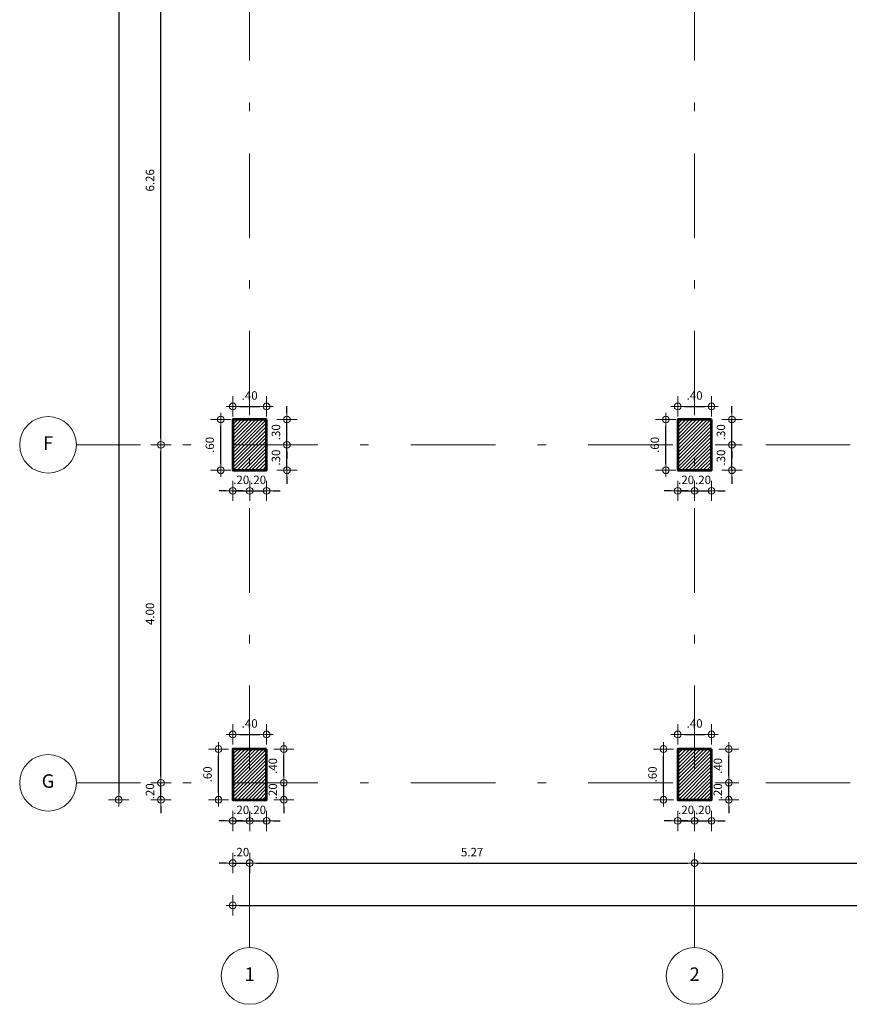
# Model space of a CAD drawing. Units: millimetres. Extents: x 8580 to 17483, y 3815 to 8526.
# Drawn here: x 8580 to 8590, y 4104 to 4116 of the extents above; entities that cross this region are included whole.
import ezdxf
from ezdxf.enums import TextEntityAlignment as Align

# ---------------------------------------------------------------- set-up
doc = ezdxf.new("R2010")
doc.units = ezdxf.units.MM
doc.linetypes.add('DASHDOTX2', pattern=[2, 1, -0.5, 0, -0.5])
doc.layers.get('0').update_dxf_attribs({"color": 2, "plot": 0})
for name, color, linetype, lineweight in [('ACHU', 4, 'Continuous', 9), ('CIRCULOS', 1, 'Continuous', 13), ('COL', 5, 'Continuous', 53), ('COT-EJES', 14, 'Continuous', 5), ('COTA', 50, 'Continuous', 13), ('EJES', 1, 'DASHDOTX2', 9), ('TEXT-E', 9, 'Continuous', 40)]:
    doc.layers.add(name, color=color, linetype=linetype, lineweight=lineweight)
doc.styles.add('ROMANS', font='ROMANS.shx', dxfattribs={"width": 1.1})
doc.dimstyles.new('COT', dxfattribs={"dimtxt": 0.1, "dimasz": 0.08, "dimexe": 0.18, "dimexo": 0.0625, "dimgap": 0.08, "dimtad": 1, "dimzin": 4, "dimdsep": 46, "dimtxsty": 'ROMANS', "dimblk1": 'COTA', "dimblk2": 'COTA', "dimsah": 1, "dimcen": 0.09, "dimse1": 1, "dimse2": 1, "dimclrt": 15, "dimadec": 3, "dimazin": 0, "dimtfac": 1, "dimtix": 1, "dimtmove": 2, "dimatfit": 3, "dimldrblk": 'COTA', "dimfxl": 1, "dimtolj": 1, "dimtzin": 0, "dimarcsym": 0})
pattern_1 = [(45, (-87.733933, 4e-37), (-0.02121320344, 0.02121320344), [])]

# ---------------------------------------------------------------- blocks, each defined once
blk = doc.blocks.new('COTA')
for p, q in [((0, 1.5), (0, -1.5)), ((-1, 0), (1, 0))]:
    blk.add_line(p, q)
blk.add_circle((0, 0), 0.5)
blk = doc.blocks.new('*D2462')
at = {"layer": 'COT-EJES', "color": 0, "lineweight": -2, "transparency": 16777216}
blk.add_line((8583.06, 4105.499), (8636.058, 4105.499), dxfattribs=at)
at = {"layer": 'Defpoints', "color": 0, "transparency": 16777216}
for p in [(8636.138, 4138.943), (8582.98, 4106.499), (8636.138, 4105.499)]:
    blk.add_point(p, dxfattribs=at)
at = {"layer": 'COT-EJES', "color": 0, "lineweight": -2, "transparency": 16777216, "xscale": 0.08, "yscale": 0.08, "zscale": 0.08, "rotation": 180}
blk.add_blockref('COTA', (8582.98, 4105.499), dxfattribs=at)
at = {"layer": 'COT-EJES', "color": 0, "lineweight": -2, "transparency": 16777216, "xscale": 0.08, "yscale": 0.08, "zscale": 0.08}
blk.add_blockref('COTA', (8636.138, 4105.499), dxfattribs=at)
at = {"layer": 'COT-EJES', "color": 15, "transparency": 16777216, "insert": (8609.559, 4105.629), "char_height": 0.1, "attachment_point": 5, "style": 'ROMANS'}
blk.add_mtext('\\A1;53.16', dxfattribs=at)
blk = doc.blocks.new('*D2463')
at = {"layer": 'COT-EJES', "color": 0, "lineweight": -2, "transparency": 16777216}
for p, q in [((8582.9, 4105.999), (8582.82, 4105.999)), ((8582.98, 4105.999), (8583.18, 4105.999)), ((8583.26, 4105.999), (8583.34, 4105.999))]:
    blk.add_line(p, q, dxfattribs=at)
at = {"layer": 'Defpoints', "color": 0, "transparency": 16777216}
for p in [(8583.18, 4107.181), (8582.98, 4106.499), (8583.18, 4105.999)]:
    blk.add_point(p, dxfattribs=at)
at = {"layer": 'COT-EJES', "color": 0, "lineweight": -2, "transparency": 16777216, "xscale": 0.08, "yscale": 0.08, "zscale": 0.08}
blk.add_blockref('COTA', (8582.98, 4105.999), dxfattribs=at)
at = {"layer": 'COT-EJES', "color": 0, "lineweight": -2, "transparency": 16777216, "xscale": 0.08, "yscale": 0.08, "zscale": 0.08, "rotation": 180}
blk.add_blockref('COTA', (8583.18, 4105.999), dxfattribs=at)
at = {"layer": 'COT-EJES', "color": 15, "transparency": 16777216, "insert": (8583.08, 4106.129), "char_height": 0.1, "attachment_point": 5, "style": 'ROMANS'}
blk.add_mtext('\\A1;.20', dxfattribs=at)
blk = doc.blocks.new('*D2464')
at = {"layer": 'COT-EJES', "color": 0, "lineweight": -2, "transparency": 16777216}
blk.add_line((8583.26, 4105.999), (8588.366, 4105.999), dxfattribs=at)
at = {"layer": 'Defpoints', "color": 0, "transparency": 16777216}
for p in [(8583.18, 4107.181), (8588.446, 4105.999), (8588.446, 4105.499)]:
    blk.add_point(p, dxfattribs=at)
at = {"layer": 'COT-EJES', "color": 0, "lineweight": -2, "transparency": 16777216, "xscale": 0.08, "yscale": 0.08, "zscale": 0.08, "rotation": 180}
blk.add_blockref('COTA', (8583.18, 4105.999), dxfattribs=at)
at = {"layer": 'COT-EJES', "color": 0, "lineweight": -2, "transparency": 16777216, "xscale": 0.08, "yscale": 0.08, "zscale": 0.08}
blk.add_blockref('COTA', (8588.446, 4105.999), dxfattribs=at)
at = {"layer": 'COT-EJES', "color": 15, "transparency": 16777216, "insert": (8585.813, 4106.129), "char_height": 0.1, "attachment_point": 5, "style": 'ROMANS'}
blk.add_mtext('\\A1;5.27', dxfattribs=at)
blk = doc.blocks.new('*D2465')
at = {"layer": 'COT-EJES', "color": 0, "lineweight": -2, "transparency": 16777216}
blk.add_line((8588.526, 4105.999), (8593.633, 4105.999), dxfattribs=at)
at = {"layer": 'Defpoints', "color": 0, "transparency": 16777216}
for p in [(8593.713, 4105.999), (8588.446, 4105.499), (8593.713, 4105.499)]:
    blk.add_point(p, dxfattribs=at)
at = {"layer": 'COT-EJES', "color": 0, "lineweight": -2, "transparency": 16777216, "xscale": 0.08, "yscale": 0.08, "zscale": 0.08, "rotation": 180}
blk.add_blockref('COTA', (8588.446, 4105.999), dxfattribs=at)
at = {"layer": 'COT-EJES', "color": 0, "lineweight": -2, "transparency": 16777216, "xscale": 0.08, "yscale": 0.08, "zscale": 0.08}
blk.add_blockref('COTA', (8593.713, 4105.999), dxfattribs=at)
at = {"layer": 'COT-EJES', "color": 15, "transparency": 16777216, "insert": (8591.08, 4106.129), "char_height": 0.1, "attachment_point": 5, "style": 'ROMANS'}
blk.add_mtext('\\A1;5.27', dxfattribs=at)
blk = doc.blocks.new('*D2473')
at = {"layer": 'COT-EJES', "color": 0, "lineweight": -2, "transparency": 16777216}
blk.add_line((8581.63, 4148.149), (8581.63, 4106.829), dxfattribs=at)
at = {"layer": 'Defpoints', "color": 0, "transparency": 16777216}
for p in [(8582.631, 4148.229), (8581.63, 4106.749), (8582.631, 4106.749)]:
    blk.add_point(p, dxfattribs=at)
at = {"layer": 'COT-EJES', "color": 0, "lineweight": -2, "transparency": 16777216, "xscale": 0.08, "yscale": 0.08, "zscale": 0.08}
for p, rotation in [((8581.63, 4148.229), 90), ((8581.63, 4106.749), 270)]:
    blk.add_blockref('COTA', p, dxfattribs=dict(at, rotation=rotation))
at = {"layer": 'COT-EJES', "color": 15, "transparency": 16777216, "insert": (8581.5, 4127.489), "char_height": 0.1, "attachment_point": 5, "rotation": 90, "style": 'ROMANS'}
blk.add_mtext('\\A1;41.48', dxfattribs=at)
blk = doc.blocks.new('*D2474')
at = {"layer": 'COT-EJES', "color": 0, "lineweight": -2, "transparency": 16777216}
for p, q in [((8582.13, 4107.029), (8582.13, 4107.109)), ((8582.13, 4106.749), (8582.13, 4106.949)), ((8582.13, 4106.669), (8582.13, 4106.589))]:
    blk.add_line(p, q, dxfattribs=at)
at = {"layer": 'Defpoints', "color": 0, "transparency": 16777216}
for p in [(8582.13, 4106.949), (8582.941, 4106.949), (8583.117, 4106.749)]:
    blk.add_point(p, dxfattribs=at)
at = {"layer": 'COT-EJES', "color": 0, "lineweight": -2, "transparency": 16777216, "xscale": 0.08, "yscale": 0.08, "zscale": 0.08}
for p, rotation in [((8582.13, 4106.949), 270), ((8582.13, 4106.749), 90)]:
    blk.add_blockref('COTA', p, dxfattribs=dict(at, rotation=rotation))
at = {"layer": 'COT-EJES', "color": 15, "transparency": 16777216, "insert": (8582, 4106.849), "char_height": 0.1, "attachment_point": 5, "rotation": 90, "style": 'ROMANS'}
blk.add_mtext('\\A1;.20', dxfattribs=at)
blk = doc.blocks.new('*D2475')
at = {"layer": 'COT-EJES', "color": 0, "lineweight": -2, "transparency": 16777216}
blk.add_line((8582.13, 4107.029), (8582.13, 4110.869), dxfattribs=at)
at = {"layer": 'Defpoints', "color": 0, "transparency": 16777216}
for p in [(8581.447, 4110.949), (8582.13, 4110.949), (8583.112, 4106.949)]:
    blk.add_point(p, dxfattribs=at)
at = {"layer": 'COT-EJES', "color": 0, "lineweight": -2, "transparency": 16777216, "xscale": 0.08, "yscale": 0.08, "zscale": 0.08}
for p, rotation in [((8582.13, 4110.949), 90), ((8582.13, 4106.949), 270)]:
    blk.add_blockref('COTA', p, dxfattribs=dict(at, rotation=rotation))
at = {"layer": 'COT-EJES', "color": 15, "transparency": 16777216, "insert": (8582, 4108.949), "char_height": 0.1, "attachment_point": 5, "rotation": 90, "style": 'ROMANS'}
blk.add_mtext('\\A1;4.00', dxfattribs=at)
blk = doc.blocks.new('*D2476')
at = {"layer": 'COT-EJES', "color": 0, "lineweight": -2, "transparency": 16777216}
blk.add_line((8582.13, 4111.029), (8582.13, 4117.131), dxfattribs=at)
at = {"layer": 'Defpoints', "color": 0, "transparency": 16777216}
for p in [(8581.63, 4117.211), (8582.13, 4117.211), (8581.099, 4110.949)]:
    blk.add_point(p, dxfattribs=at)
at = {"layer": 'COT-EJES', "color": 0, "lineweight": -2, "transparency": 16777216, "xscale": 0.08, "yscale": 0.08, "zscale": 0.08}
for p, rotation in [((8582.13, 4117.211), 90), ((8582.13, 4110.949), 270)]:
    blk.add_blockref('COTA', p, dxfattribs=dict(at, rotation=rotation))
at = {"layer": 'COT-EJES', "color": 15, "transparency": 16777216, "insert": (8582, 4114.08), "char_height": 0.1, "attachment_point": 5, "rotation": 90, "style": 'ROMANS'}
blk.add_mtext('\\A1;6.26', dxfattribs=at)
blk = doc.blocks.new('*D2495')
at = {"layer": 'COTA', "color": 0, "lineweight": -2, "transparency": 16777216}
for p, q in [((8582.9, 4106.499), (8582.82, 4106.499)), ((8582.98, 4106.499), (8583.18, 4106.499)), ((8583.26, 4106.499), (8583.34, 4106.499))]:
    blk.add_line(p, q, dxfattribs=at)
at = {"layer": 'Defpoints', "color": 0, "transparency": 16777216}
for p in [(8583.18, 4107.349), (8582.98, 4106.749), (8583.18, 4106.499)]:
    blk.add_point(p, dxfattribs=at)
at = {"layer": 'COTA', "color": 0, "lineweight": -2, "transparency": 16777216, "xscale": 0.08, "yscale": 0.08, "zscale": 0.08}
blk.add_blockref('COTA', (8582.98, 4106.499), dxfattribs=at)
at = {"layer": 'COTA', "color": 0, "lineweight": -2, "transparency": 16777216, "xscale": 0.08, "yscale": 0.08, "zscale": 0.08, "rotation": 180}
blk.add_blockref('COTA', (8583.18, 4106.499), dxfattribs=at)
at = {"layer": 'COTA', "color": 15, "transparency": 16777216, "insert": (8583.08, 4106.629), "char_height": 0.1, "attachment_point": 5, "style": 'ROMANS'}
blk.add_mtext('\\A1;.20', dxfattribs=at)
blk = doc.blocks.new('*D2496')
at = {"layer": 'COTA', "color": 0, "lineweight": -2, "transparency": 16777216}
for p, q in [((8583.1, 4106.499), (8583.02, 4106.499)), ((8583.18, 4106.499), (8583.38, 4106.499)), ((8583.46, 4106.499), (8583.54, 4106.499))]:
    blk.add_line(p, q, dxfattribs=at)
at = {"layer": 'Defpoints', "color": 0, "transparency": 16777216}
for p in [(8583.38, 4106.749), (8583.18, 4106.499), (8583.38, 4106.499)]:
    blk.add_point(p, dxfattribs=at)
at = {"layer": 'COTA', "color": 0, "lineweight": -2, "transparency": 16777216, "xscale": 0.08, "yscale": 0.08, "zscale": 0.08}
blk.add_blockref('COTA', (8583.18, 4106.499), dxfattribs=at)
at = {"layer": 'COTA', "color": 0, "lineweight": -2, "transparency": 16777216, "xscale": 0.08, "yscale": 0.08, "zscale": 0.08, "rotation": 180}
blk.add_blockref('COTA', (8583.38, 4106.499), dxfattribs=at)
at = {"layer": 'COTA', "color": 15, "transparency": 16777216, "insert": (8583.28, 4106.629), "char_height": 0.1, "attachment_point": 5, "style": 'ROMANS'}
blk.add_mtext('\\A1;.20', dxfattribs=at)
blk = doc.blocks.new('*D2497')
at = {"layer": 'COTA', "color": 0, "lineweight": -2, "transparency": 16777216}
for p, q in [((8583.584, 4107.029), (8583.584, 4107.109)), ((8583.584, 4106.749), (8583.584, 4106.949)), ((8583.584, 4106.669), (8583.584, 4106.589))]:
    blk.add_line(p, q, dxfattribs=at)
at = {"layer": 'Defpoints', "color": 0, "transparency": 16777216}
for p in [(8583.38, 4106.949), (8583.584, 4106.949), (8583.38, 4106.749)]:
    blk.add_point(p, dxfattribs=at)
at = {"layer": 'COTA', "color": 0, "lineweight": -2, "transparency": 16777216, "xscale": 0.08, "yscale": 0.08, "zscale": 0.08}
for p, rotation in [((8583.584, 4106.949), 270), ((8583.584, 4106.749), 90)]:
    blk.add_blockref('COTA', p, dxfattribs=dict(at, rotation=rotation))
at = {"layer": 'COTA', "color": 15, "transparency": 16777216, "insert": (8583.454, 4106.849), "char_height": 0.1, "attachment_point": 5, "rotation": 90, "style": 'ROMANS'}
blk.add_mtext('\\A1;.20', dxfattribs=at)
blk = doc.blocks.new('*D2498')
at = {"layer": 'COTA', "color": 0, "lineweight": -2, "transparency": 16777216}
blk.add_line((8583.584, 4107.029), (8583.584, 4107.269), dxfattribs=at)
at = {"layer": 'Defpoints', "color": 0, "transparency": 16777216}
for p in [(8583.38, 4107.349), (8583.584, 4107.349), (8583.584, 4106.949)]:
    blk.add_point(p, dxfattribs=at)
at = {"layer": 'COTA', "color": 0, "lineweight": -2, "transparency": 16777216, "xscale": 0.08, "yscale": 0.08, "zscale": 0.08}
for p, rotation in [((8583.584, 4107.349), 90), ((8583.584, 4106.949), 270)]:
    blk.add_blockref('COTA', p, dxfattribs=dict(at, rotation=rotation))
at = {"layer": 'COTA', "color": 15, "transparency": 16777216, "insert": (8583.454, 4107.149), "char_height": 0.1, "attachment_point": 5, "rotation": 90, "style": 'ROMANS'}
blk.add_mtext('\\A1;.40', dxfattribs=at)
blk = doc.blocks.new('*D2499')
at = {"layer": 'COTA', "color": 0, "lineweight": -2, "transparency": 16777216}
blk.add_line((8583.06, 4107.522), (8583.3, 4107.522), dxfattribs=at)
at = {"layer": 'Defpoints', "color": 0, "transparency": 16777216}
for p in [(8583.38, 4107.522), (8582.98, 4107.349), (8583.38, 4107.349)]:
    blk.add_point(p, dxfattribs=at)
at = {"layer": 'COTA', "color": 0, "lineweight": -2, "transparency": 16777216, "xscale": 0.08, "yscale": 0.08, "zscale": 0.08, "rotation": 180}
blk.add_blockref('COTA', (8582.98, 4107.522), dxfattribs=at)
at = {"layer": 'COTA', "color": 0, "lineweight": -2, "transparency": 16777216, "xscale": 0.08, "yscale": 0.08, "zscale": 0.08}
blk.add_blockref('COTA', (8583.38, 4107.522), dxfattribs=at)
at = {"layer": 'COTA', "color": 15, "transparency": 16777216, "insert": (8583.18, 4107.652), "char_height": 0.1, "attachment_point": 5, "style": 'ROMANS'}
blk.add_mtext('\\A1;.40', dxfattribs=at)
blk = doc.blocks.new('*D2500')
at = {"layer": 'COTA', "color": 0, "lineweight": -2, "transparency": 16777216}
blk.add_line((8582.811, 4106.829), (8582.811, 4107.269), dxfattribs=at)
at = {"layer": 'Defpoints', "color": 0, "transparency": 16777216}
for p in [(8582.811, 4107.349), (8582.98, 4107.349), (8582.98, 4106.749)]:
    blk.add_point(p, dxfattribs=at)
at = {"layer": 'COTA', "color": 0, "lineweight": -2, "transparency": 16777216, "xscale": 0.08, "yscale": 0.08, "zscale": 0.08}
for p, rotation in [((8582.811, 4107.349), 90), ((8582.811, 4106.749), 270)]:
    blk.add_blockref('COTA', p, dxfattribs=dict(at, rotation=rotation))
at = {"layer": 'COTA', "color": 15, "transparency": 16777216, "insert": (8582.681, 4107.049), "char_height": 0.1, "attachment_point": 5, "rotation": 90, "style": 'ROMANS'}
blk.add_mtext('\\A1;.60', dxfattribs=at)
blk = doc.blocks.new('*D2501')
at = {"layer": 'COTA', "color": 0, "lineweight": -2, "transparency": 16777216}
for p, q in [((8588.166, 4106.499), (8588.086, 4106.499)), ((8588.246, 4106.499), (8588.446, 4106.499)), ((8588.526, 4106.499), (8588.606, 4106.499))]:
    blk.add_line(p, q, dxfattribs=at)
at = {"layer": 'Defpoints', "color": 0, "transparency": 16777216}
for p in [(8588.446, 4107.349), (8588.246, 4106.749), (8588.446, 4106.499)]:
    blk.add_point(p, dxfattribs=at)
at = {"layer": 'COTA', "color": 0, "lineweight": -2, "transparency": 16777216, "xscale": 0.08, "yscale": 0.08, "zscale": 0.08}
blk.add_blockref('COTA', (8588.246, 4106.499), dxfattribs=at)
at = {"layer": 'COTA', "color": 0, "lineweight": -2, "transparency": 16777216, "xscale": 0.08, "yscale": 0.08, "zscale": 0.08, "rotation": 180}
blk.add_blockref('COTA', (8588.446, 4106.499), dxfattribs=at)
at = {"layer": 'COTA', "color": 15, "transparency": 16777216, "insert": (8588.346, 4106.629), "char_height": 0.1, "attachment_point": 5, "style": 'ROMANS'}
blk.add_mtext('\\A1;.20', dxfattribs=at)
blk = doc.blocks.new('*D2502')
at = {"layer": 'COTA', "color": 0, "lineweight": -2, "transparency": 16777216}
for p, q in [((8588.366, 4106.499), (8588.286, 4106.499)), ((8588.446, 4106.499), (8588.646, 4106.499)), ((8588.726, 4106.499), (8588.806, 4106.499))]:
    blk.add_line(p, q, dxfattribs=at)
at = {"layer": 'Defpoints', "color": 0, "transparency": 16777216}
for p in [(8588.646, 4106.749), (8588.446, 4106.499), (8588.646, 4106.499)]:
    blk.add_point(p, dxfattribs=at)
at = {"layer": 'COTA', "color": 0, "lineweight": -2, "transparency": 16777216, "xscale": 0.08, "yscale": 0.08, "zscale": 0.08}
blk.add_blockref('COTA', (8588.446, 4106.499), dxfattribs=at)
at = {"layer": 'COTA', "color": 0, "lineweight": -2, "transparency": 16777216, "xscale": 0.08, "yscale": 0.08, "zscale": 0.08, "rotation": 180}
blk.add_blockref('COTA', (8588.646, 4106.499), dxfattribs=at)
at = {"layer": 'COTA', "color": 15, "transparency": 16777216, "insert": (8588.546, 4106.629), "char_height": 0.1, "attachment_point": 5, "style": 'ROMANS'}
blk.add_mtext('\\A1;.20', dxfattribs=at)
blk = doc.blocks.new('*D2503')
at = {"layer": 'COTA', "color": 0, "lineweight": -2, "transparency": 16777216}
for p, q in [((8588.851, 4107.029), (8588.851, 4107.109)), ((8588.851, 4106.749), (8588.851, 4106.949)), ((8588.851, 4106.669), (8588.851, 4106.589))]:
    blk.add_line(p, q, dxfattribs=at)
at = {"layer": 'Defpoints', "color": 0, "transparency": 16777216}
for p in [(8588.646, 4106.949), (8588.851, 4106.949), (8588.646, 4106.749)]:
    blk.add_point(p, dxfattribs=at)
at = {"layer": 'COTA', "color": 0, "lineweight": -2, "transparency": 16777216, "xscale": 0.08, "yscale": 0.08, "zscale": 0.08}
for p, rotation in [((8588.851, 4106.949), 270), ((8588.851, 4106.749), 90)]:
    blk.add_blockref('COTA', p, dxfattribs=dict(at, rotation=rotation))
at = {"layer": 'COTA', "color": 15, "transparency": 16777216, "insert": (8588.721, 4106.849), "char_height": 0.1, "attachment_point": 5, "rotation": 90, "style": 'ROMANS'}
blk.add_mtext('\\A1;.20', dxfattribs=at)
blk = doc.blocks.new('*D2504')
at = {"layer": 'COTA', "color": 0, "lineweight": -2, "transparency": 16777216}
blk.add_line((8588.851, 4107.029), (8588.851, 4107.269), dxfattribs=at)
at = {"layer": 'Defpoints', "color": 0, "transparency": 16777216}
for p in [(8588.646, 4107.349), (8588.851, 4107.349), (8588.851, 4106.949)]:
    blk.add_point(p, dxfattribs=at)
at = {"layer": 'COTA', "color": 0, "lineweight": -2, "transparency": 16777216, "xscale": 0.08, "yscale": 0.08, "zscale": 0.08}
for p, rotation in [((8588.851, 4107.349), 90), ((8588.851, 4106.949), 270)]:
    blk.add_blockref('COTA', p, dxfattribs=dict(at, rotation=rotation))
at = {"layer": 'COTA', "color": 15, "transparency": 16777216, "insert": (8588.721, 4107.149), "char_height": 0.1, "attachment_point": 5, "rotation": 90, "style": 'ROMANS'}
blk.add_mtext('\\A1;.40', dxfattribs=at)
blk = doc.blocks.new('*D2505')
at = {"layer": 'COTA', "color": 0, "lineweight": -2, "transparency": 16777216}
blk.add_line((8588.326, 4107.522), (8588.566, 4107.522), dxfattribs=at)
at = {"layer": 'Defpoints', "color": 0, "transparency": 16777216}
for p in [(8588.646, 4107.522), (8588.246, 4107.349), (8588.646, 4107.349)]:
    blk.add_point(p, dxfattribs=at)
at = {"layer": 'COTA', "color": 0, "lineweight": -2, "transparency": 16777216, "xscale": 0.08, "yscale": 0.08, "zscale": 0.08, "rotation": 180}
blk.add_blockref('COTA', (8588.246, 4107.522), dxfattribs=at)
at = {"layer": 'COTA', "color": 0, "lineweight": -2, "transparency": 16777216, "xscale": 0.08, "yscale": 0.08, "zscale": 0.08}
blk.add_blockref('COTA', (8588.646, 4107.522), dxfattribs=at)
at = {"layer": 'COTA', "color": 15, "transparency": 16777216, "insert": (8588.446, 4107.652), "char_height": 0.1, "attachment_point": 5, "style": 'ROMANS'}
blk.add_mtext('\\A1;.40', dxfattribs=at)
blk = doc.blocks.new('*D2506')
at = {"layer": 'COTA', "color": 0, "lineweight": -2, "transparency": 16777216}
blk.add_line((8588.078, 4106.829), (8588.078, 4107.269), dxfattribs=at)
at = {"layer": 'Defpoints', "color": 0, "transparency": 16777216}
for p in [(8588.078, 4107.349), (8588.246, 4107.349), (8588.246, 4106.749)]:
    blk.add_point(p, dxfattribs=at)
at = {"layer": 'COTA', "color": 0, "lineweight": -2, "transparency": 16777216, "xscale": 0.08, "yscale": 0.08, "zscale": 0.08}
for p, rotation in [((8588.078, 4107.349), 90), ((8588.078, 4106.749), 270)]:
    blk.add_blockref('COTA', p, dxfattribs=dict(at, rotation=rotation))
at = {"layer": 'COTA', "color": 15, "transparency": 16777216, "insert": (8587.948, 4107.049), "char_height": 0.1, "attachment_point": 5, "rotation": 90, "style": 'ROMANS'}
blk.add_mtext('\\A1;.60', dxfattribs=at)
blk = doc.blocks.new('*D2519')
at = {"layer": 'COTA', "color": 0, "lineweight": -2, "transparency": 16777216}
for p, q in [((8583.621, 4111.029), (8583.621, 4111.109)), ((8583.621, 4110.649), (8583.621, 4110.949)), ((8583.621, 4110.569), (8583.621, 4110.489))]:
    blk.add_line(p, q, dxfattribs=at)
at = {"layer": 'Defpoints', "color": 0, "transparency": 16777216}
for p in [(8583.621, 4110.949), (8584.16, 4110.949), (8583.76, 4110.649)]:
    blk.add_point(p, dxfattribs=at)
at = {"layer": 'COTA', "color": 0, "lineweight": -2, "transparency": 16777216, "xscale": 0.08, "yscale": 0.08, "zscale": 0.08}
for p, rotation in [((8583.621, 4110.949), 270), ((8583.621, 4110.649), 90)]:
    blk.add_blockref('COTA', p, dxfattribs=dict(at, rotation=rotation))
at = {"layer": 'COTA', "color": 15, "transparency": 16777216, "insert": (8583.491, 4110.799), "char_height": 0.1, "attachment_point": 5, "rotation": 90, "style": 'ROMANS'}
blk.add_mtext('\\A1;.30', dxfattribs=at)
blk = doc.blocks.new('*D2520')
at = {"layer": 'COTA', "color": 0, "lineweight": -2, "transparency": 16777216}
for p, q in [((8583.621, 4111.329), (8583.621, 4111.409)), ((8583.621, 4110.949), (8583.621, 4111.249)), ((8583.621, 4110.869), (8583.621, 4110.789))]:
    blk.add_line(p, q, dxfattribs=at)
at = {"layer": 'Defpoints', "color": 0, "transparency": 16777216}
for p in [(8583.621, 4111.249), (8583.76, 4111.249), (8583.76, 4110.949)]:
    blk.add_point(p, dxfattribs=at)
at = {"layer": 'COTA', "color": 0, "lineweight": -2, "transparency": 16777216, "xscale": 0.08, "yscale": 0.08, "zscale": 0.08}
for p, rotation in [((8583.621, 4111.249), 270), ((8583.621, 4110.949), 90)]:
    blk.add_blockref('COTA', p, dxfattribs=dict(at, rotation=rotation))
at = {"layer": 'COTA', "color": 15, "transparency": 16777216, "insert": (8583.491, 4111.099), "char_height": 0.1, "attachment_point": 5, "rotation": 90, "style": 'ROMANS'}
blk.add_mtext('\\A1;.30', dxfattribs=at)
blk = doc.blocks.new('*D2521')
at = {"layer": 'COTA', "color": 0, "lineweight": -2, "transparency": 16777216}
blk.add_line((8583.06, 4111.404), (8583.3, 4111.404), dxfattribs=at)
at = {"layer": 'Defpoints', "color": 0, "transparency": 16777216}
for p in [(8583.38, 4111.404), (8582.98, 4111.249), (8583.38, 4111.249)]:
    blk.add_point(p, dxfattribs=at)
at = {"layer": 'COTA', "color": 0, "lineweight": -2, "transparency": 16777216, "xscale": 0.08, "yscale": 0.08, "zscale": 0.08, "rotation": 180}
blk.add_blockref('COTA', (8582.98, 4111.404), dxfattribs=at)
at = {"layer": 'COTA', "color": 0, "lineweight": -2, "transparency": 16777216, "xscale": 0.08, "yscale": 0.08, "zscale": 0.08}
blk.add_blockref('COTA', (8583.38, 4111.404), dxfattribs=at)
at = {"layer": 'COTA', "color": 15, "transparency": 16777216, "insert": (8583.18, 4111.534), "char_height": 0.1, "attachment_point": 5, "style": 'ROMANS'}
blk.add_mtext('\\A1;.40', dxfattribs=at)
blk = doc.blocks.new('*D2522')
at = {"layer": 'COTA', "color": 0, "lineweight": -2, "transparency": 16777216}
blk.add_line((8582.838, 4110.729), (8582.838, 4111.169), dxfattribs=at)
at = {"layer": 'Defpoints', "color": 0, "transparency": 16777216}
for p in [(8582.838, 4111.249), (8582.98, 4111.249), (8582.98, 4110.649)]:
    blk.add_point(p, dxfattribs=at)
at = {"layer": 'COTA', "color": 0, "lineweight": -2, "transparency": 16777216, "xscale": 0.08, "yscale": 0.08, "zscale": 0.08}
for p, rotation in [((8582.838, 4111.249), 90), ((8582.838, 4110.649), 270)]:
    blk.add_blockref('COTA', p, dxfattribs=dict(at, rotation=rotation))
at = {"layer": 'COTA', "color": 15, "transparency": 16777216, "insert": (8582.708, 4110.949), "char_height": 0.1, "attachment_point": 5, "rotation": 90, "style": 'ROMANS'}
blk.add_mtext('\\A1;.60', dxfattribs=at)
blk = doc.blocks.new('*D2523')
at = {"layer": 'COTA', "color": 0, "lineweight": -2, "transparency": 16777216}
for p, q in [((8582.9, 4110.405), (8582.82, 4110.405)), ((8582.98, 4110.405), (8583.18, 4110.405)), ((8583.26, 4110.405), (8583.34, 4110.405))]:
    blk.add_line(p, q, dxfattribs=at)
at = {"layer": 'Defpoints', "color": 0, "transparency": 16777216}
for p in [(8583.18, 4111.249), (8582.98, 4110.649), (8583.18, 4110.405)]:
    blk.add_point(p, dxfattribs=at)
at = {"layer": 'COTA', "color": 0, "lineweight": -2, "transparency": 16777216, "xscale": 0.08, "yscale": 0.08, "zscale": 0.08}
blk.add_blockref('COTA', (8582.98, 4110.405), dxfattribs=at)
at = {"layer": 'COTA', "color": 0, "lineweight": -2, "transparency": 16777216, "xscale": 0.08, "yscale": 0.08, "zscale": 0.08, "rotation": 180}
blk.add_blockref('COTA', (8583.18, 4110.405), dxfattribs=at)
at = {"layer": 'COTA', "color": 15, "transparency": 16777216, "insert": (8583.08, 4110.535), "char_height": 0.1, "attachment_point": 5, "style": 'ROMANS'}
blk.add_mtext('\\A1;.20', dxfattribs=at)
blk = doc.blocks.new('*D2524')
at = {"layer": 'COTA', "color": 0, "lineweight": -2, "transparency": 16777216}
for p, q in [((8583.1, 4110.405), (8583.02, 4110.405)), ((8583.18, 4110.405), (8583.38, 4110.405)), ((8583.46, 4110.405), (8583.54, 4110.405))]:
    blk.add_line(p, q, dxfattribs=at)
at = {"layer": 'Defpoints', "color": 0, "transparency": 16777216}
for p in [(8583.38, 4110.649), (8583.18, 4110.405), (8583.38, 4110.405)]:
    blk.add_point(p, dxfattribs=at)
at = {"layer": 'COTA', "color": 0, "lineweight": -2, "transparency": 16777216, "xscale": 0.08, "yscale": 0.08, "zscale": 0.08}
blk.add_blockref('COTA', (8583.18, 4110.405), dxfattribs=at)
at = {"layer": 'COTA', "color": 0, "lineweight": -2, "transparency": 16777216, "xscale": 0.08, "yscale": 0.08, "zscale": 0.08, "rotation": 180}
blk.add_blockref('COTA', (8583.38, 4110.405), dxfattribs=at)
at = {"layer": 'COTA', "color": 15, "transparency": 16777216, "insert": (8583.28, 4110.535), "char_height": 0.1, "attachment_point": 5, "style": 'ROMANS'}
blk.add_mtext('\\A1;.20', dxfattribs=at)
blk = doc.blocks.new('*D2525')
at = {"layer": 'COTA', "color": 0, "lineweight": -2, "transparency": 16777216}
for p, q in [((8588.888, 4111.029), (8588.888, 4111.109)), ((8588.888, 4110.649), (8588.888, 4110.949)), ((8588.888, 4110.569), (8588.888, 4110.489))]:
    blk.add_line(p, q, dxfattribs=at)
at = {"layer": 'Defpoints', "color": 0, "transparency": 16777216}
for p in [(8588.888, 4110.949), (8589.427, 4110.949), (8589.027, 4110.649)]:
    blk.add_point(p, dxfattribs=at)
at = {"layer": 'COTA', "color": 0, "lineweight": -2, "transparency": 16777216, "xscale": 0.08, "yscale": 0.08, "zscale": 0.08}
for p, rotation in [((8588.888, 4110.949), 270), ((8588.888, 4110.649), 90)]:
    blk.add_blockref('COTA', p, dxfattribs=dict(at, rotation=rotation))
at = {"layer": 'COTA', "color": 15, "transparency": 16777216, "insert": (8588.758, 4110.799), "char_height": 0.1, "attachment_point": 5, "rotation": 90, "style": 'ROMANS'}
blk.add_mtext('\\A1;.30', dxfattribs=at)
blk = doc.blocks.new('*D2526')
at = {"layer": 'COTA', "color": 0, "lineweight": -2, "transparency": 16777216}
for p, q in [((8588.888, 4111.329), (8588.888, 4111.409)), ((8588.888, 4110.949), (8588.888, 4111.249)), ((8588.888, 4110.869), (8588.888, 4110.789))]:
    blk.add_line(p, q, dxfattribs=at)
at = {"layer": 'Defpoints', "color": 0, "transparency": 16777216}
for p in [(8588.888, 4111.249), (8589.027, 4111.249), (8589.027, 4110.949)]:
    blk.add_point(p, dxfattribs=at)
at = {"layer": 'COTA', "color": 0, "lineweight": -2, "transparency": 16777216, "xscale": 0.08, "yscale": 0.08, "zscale": 0.08}
for p, rotation in [((8588.888, 4111.249), 270), ((8588.888, 4110.949), 90)]:
    blk.add_blockref('COTA', p, dxfattribs=dict(at, rotation=rotation))
at = {"layer": 'COTA', "color": 15, "transparency": 16777216, "insert": (8588.758, 4111.099), "char_height": 0.1, "attachment_point": 5, "rotation": 90, "style": 'ROMANS'}
blk.add_mtext('\\A1;.30', dxfattribs=at)
blk = doc.blocks.new('*D2527')
at = {"layer": 'COTA', "color": 0, "lineweight": -2, "transparency": 16777216}
blk.add_line((8588.326, 4111.404), (8588.566, 4111.404), dxfattribs=at)
at = {"layer": 'Defpoints', "color": 0, "transparency": 16777216}
for p in [(8588.646, 4111.404), (8588.246, 4111.249), (8588.646, 4111.249)]:
    blk.add_point(p, dxfattribs=at)
at = {"layer": 'COTA', "color": 0, "lineweight": -2, "transparency": 16777216, "xscale": 0.08, "yscale": 0.08, "zscale": 0.08, "rotation": 180}
blk.add_blockref('COTA', (8588.246, 4111.404), dxfattribs=at)
at = {"layer": 'COTA', "color": 0, "lineweight": -2, "transparency": 16777216, "xscale": 0.08, "yscale": 0.08, "zscale": 0.08}
blk.add_blockref('COTA', (8588.646, 4111.404), dxfattribs=at)
at = {"layer": 'COTA', "color": 15, "transparency": 16777216, "insert": (8588.446, 4111.534), "char_height": 0.1, "attachment_point": 5, "style": 'ROMANS'}
blk.add_mtext('\\A1;.40', dxfattribs=at)
blk = doc.blocks.new('*D2528')
at = {"layer": 'COTA', "color": 0, "lineweight": -2, "transparency": 16777216}
blk.add_line((8588.105, 4110.729), (8588.105, 4111.169), dxfattribs=at)
at = {"layer": 'Defpoints', "color": 0, "transparency": 16777216}
for p in [(8588.105, 4111.249), (8588.246, 4111.249), (8588.246, 4110.649)]:
    blk.add_point(p, dxfattribs=at)
at = {"layer": 'COTA', "color": 0, "lineweight": -2, "transparency": 16777216, "xscale": 0.08, "yscale": 0.08, "zscale": 0.08}
for p, rotation in [((8588.105, 4111.249), 90), ((8588.105, 4110.649), 270)]:
    blk.add_blockref('COTA', p, dxfattribs=dict(at, rotation=rotation))
at = {"layer": 'COTA', "color": 15, "transparency": 16777216, "insert": (8587.975, 4110.949), "char_height": 0.1, "attachment_point": 5, "rotation": 90, "style": 'ROMANS'}
blk.add_mtext('\\A1;.60', dxfattribs=at)
blk = doc.blocks.new('*D2529')
at = {"layer": 'COTA', "color": 0, "lineweight": -2, "transparency": 16777216}
for p, q in [((8588.166, 4110.405), (8588.086, 4110.405)), ((8588.246, 4110.405), (8588.446, 4110.405)), ((8588.526, 4110.405), (8588.606, 4110.405))]:
    blk.add_line(p, q, dxfattribs=at)
at = {"layer": 'Defpoints', "color": 0, "transparency": 16777216}
for p in [(8588.446, 4111.249), (8588.246, 4110.649), (8588.446, 4110.405)]:
    blk.add_point(p, dxfattribs=at)
at = {"layer": 'COTA', "color": 0, "lineweight": -2, "transparency": 16777216, "xscale": 0.08, "yscale": 0.08, "zscale": 0.08}
blk.add_blockref('COTA', (8588.246, 4110.405), dxfattribs=at)
at = {"layer": 'COTA', "color": 0, "lineweight": -2, "transparency": 16777216, "xscale": 0.08, "yscale": 0.08, "zscale": 0.08, "rotation": 180}
blk.add_blockref('COTA', (8588.446, 4110.405), dxfattribs=at)
at = {"layer": 'COTA', "color": 15, "transparency": 16777216, "insert": (8588.346, 4110.535), "char_height": 0.1, "attachment_point": 5, "style": 'ROMANS'}
blk.add_mtext('\\A1;.20', dxfattribs=at)
blk = doc.blocks.new('*D2530')
at = {"layer": 'COTA', "color": 0, "lineweight": -2, "transparency": 16777216}
for p, q in [((8588.366, 4110.405), (8588.286, 4110.405)), ((8588.446, 4110.405), (8588.646, 4110.405)), ((8588.726, 4110.405), (8588.806, 4110.405))]:
    blk.add_line(p, q, dxfattribs=at)
at = {"layer": 'Defpoints', "color": 0, "transparency": 16777216}
for p in [(8588.646, 4110.649), (8588.446, 4110.405), (8588.646, 4110.405)]:
    blk.add_point(p, dxfattribs=at)
at = {"layer": 'COTA', "color": 0, "lineweight": -2, "transparency": 16777216, "xscale": 0.08, "yscale": 0.08, "zscale": 0.08}
blk.add_blockref('COTA', (8588.446, 4110.405), dxfattribs=at)
at = {"layer": 'COTA', "color": 0, "lineweight": -2, "transparency": 16777216, "xscale": 0.08, "yscale": 0.08, "zscale": 0.08, "rotation": 180}
blk.add_blockref('COTA', (8588.646, 4110.405), dxfattribs=at)
at = {"layer": 'COTA', "color": 15, "transparency": 16777216, "insert": (8588.546, 4110.535), "char_height": 0.1, "attachment_point": 5, "style": 'ROMANS'}
blk.add_mtext('\\A1;.20', dxfattribs=at)

msp = doc.modelspace()

# ---------------------------------------------------------------- hatches: boundary and pattern name
at = {"layer": 'ACHU', "ltscale": 0.0007}
h = msp.add_hatch(dxfattribs=at)
h.set_pattern_fill('_USER', color=256, scale=0.03, angle=45, style=0, pattern_type=0)
h.set_pattern_definition(pattern_1)
h.paths.add_polyline_path([(8583.3796, 4111.2494), (8582.9796, 4111.2494), (8582.9796, 4110.6494), (8583.3796, 4110.6494)])
h = msp.add_hatch(dxfattribs=at)
h.set_pattern_fill('_USER', color=256, scale=0.03, angle=45, style=0, pattern_type=0)
h.set_pattern_definition(pattern_1)
h.paths.add_polyline_path([(8588.6462, 4111.2494), (8588.2462, 4111.2494), (8588.2462, 4110.6494), (8588.6462, 4110.6494)])
h = msp.add_hatch(dxfattribs=at)
h.set_pattern_fill('_USER', color=256, scale=0.03, angle=45, style=0, pattern_type=0)
h.set_pattern_definition(pattern_1)
h.paths.add_polyline_path([(8583.3796, 4107.3494), (8582.9796, 4107.3494), (8582.9796, 4106.7494), (8583.3796, 4106.7494)])
h = msp.add_hatch(dxfattribs=at)
h.set_pattern_fill('_USER', color=256, scale=0.03, angle=45, style=0, pattern_type=0)
h.set_pattern_definition(pattern_1)
h.paths.add_polyline_path([(8588.6462, 4107.3494), (8588.2462, 4107.3494), (8588.2462, 4106.7494), (8588.6462, 4106.7494)])

# ---------------------------------------------------------------- linework, layer by layer
at = {"layer": 'CIRCULOS'}
for centre in [(8580.7938, 4110.9494), (8580.7938, 4106.9494), (8583.1796, 4104.6636), (8588.4462, 4104.6636)]:
    msp.add_circle(centre, 0.3358, dxfattribs=at)
at = {"layer": 'COL', "ltscale": 0.0007}
for points in [[(8583.3796, 4111.2494), (8582.9796, 4111.2494), (8582.9796, 4110.6494), (8583.3796, 4110.6494)], [(8588.6462, 4111.2494), (8588.2462, 4111.2494), (8588.2462, 4110.6494), (8588.6462, 4110.6494)], [(8583.3796, 4107.3494), (8582.9796, 4107.3494), (8582.9796, 4106.7494), (8583.3796, 4106.7494)], [(8588.6462, 4107.3494), (8588.2462, 4107.3494), (8588.2462, 4106.7494), (8588.6462, 4106.7494)]]:
    msp.add_lwpolyline(points, close=True, dxfattribs=at)
at = {"layer": 'EJES'}
for p, q in [((8583.1796, 4104.9994), (8583.1796, 4150.2394)), ((8588.4462, 4104.9994), (8588.4462, 4150.2394)), ((8638.5883, 4110.9494), (8581.1296, 4110.9494)), ((8638.5883, 4106.9494), (8581.1296, 4106.9494))]:
    msp.add_line(p, q, dxfattribs=at)

# ---------------------------------------------------------------- texts
at = {"layer": 'TEXT-E', "style": 'ROMANS'}
for s, rotation, p in [('F', 359.99676, (8580.7938, 4110.9494)), ('G', 359.99676, (8580.7938, 4106.9494)), ('1', 0.00324, (8583.1796, 4104.6636)), ('2', 0.00324, (8588.4462, 4104.6636))]:
    msp.add_text(s, height=0.16, rotation=rotation, dxfattribs=at).set_placement(p, align=Align.MIDDLE)

# ---------------------------------------------------------------- dimensions: what is measured, and where the dimension line sits
at = {"layer": 'COT-EJES'}
for base, p1, p2, picture, middle in [((8581.6296, 4106.7494), (8582.6315, 4148.2294), (8582.6315, 4106.7494), '*D2473', (8581.4996, 4127.4894)), ((8582.1296, 4117.211), (8581.0985, 4110.9494), (8581.6296, 4117.211), '*D2476', (8581.9996, 4114.0802)), ((8582.1296, 4110.9494), (8583.1122, 4106.9494), (8581.4465, 4110.9494), '*D2475', (8581.9996, 4108.9494)), ((8582.1296, 4106.9494), (8583.1171, 4106.7494), (8582.9406, 4106.9494), '*D2474', (8581.9996, 4106.8494))]:
    dim = msp.add_linear_dim(base=base, p1=p1, p2=p2, angle=90, dimstyle='COT', dxfattribs=at)
    dim.commit()
    dim.dimension.update_dxf_attribs({"geometry": picture, "text_midpoint": middle})
for base, p1, p2, picture, middle in [((8636.1383, 4105.4994), (8582.9796, 4106.4994), (8636.1383, 4138.9433), '*D2462', (8609.5589, 4105.6294)), ((8583.1796, 4105.9994), (8582.9796, 4106.4994), (8583.1796, 4107.1806), '*D2463', (8583.0796, 4106.1294)), ((8588.4462, 4105.9994), (8583.1796, 4107.1806), (8588.4462, 4105.4994), '*D2464', (8585.8129, 4106.1294)), ((8593.7129, 4105.9994), (8588.4462, 4105.4994), (8593.7129, 4105.4994), '*D2465', (8591.0796, 4106.1294))]:
    dim = msp.add_linear_dim(base=base, p1=p1, p2=p2, dimstyle='COT', dxfattribs=at)
    dim.commit()
    dim.dimension.update_dxf_attribs({"geometry": picture, "text_midpoint": middle})
at = {"layer": 'COTA'}
for base, p1, p2, picture, middle in [((8583.3796, 4111.4043), (8582.9796, 4111.2494), (8583.3796, 4111.2494), '*D2521', (8583.1796, 4111.5343)), ((8588.6462, 4111.4043), (8588.2462, 4111.2494), (8588.6462, 4111.2494), '*D2527', (8588.4462, 4111.5343)), ((8583.1796, 4110.4047), (8582.9796, 4110.6494), (8583.1796, 4111.2494), '*D2523', (8583.0796, 4110.5347)), ((8588.4462, 4110.4047), (8588.2462, 4110.6494), (8588.4462, 4111.2494), '*D2529', (8588.3462, 4110.5347)), ((8583.3796, 4110.4047), (8583.1796, 4110.4047), (8583.3796, 4110.6494), '*D2524', (8583.2796, 4110.5347)), ((8588.6462, 4110.4047), (8588.4462, 4110.4047), (8588.6462, 4110.6494), '*D2530', (8588.5462, 4110.5347)), ((8583.3796, 4107.5222), (8582.9796, 4107.3494), (8583.3796, 4107.3494), '*D2499', (8583.1796, 4107.6522)), ((8588.6462, 4107.5222), (8588.2462, 4107.3494), (8588.6462, 4107.3494), '*D2505', (8588.4462, 4107.6522)), ((8583.1796, 4106.4986), (8582.9796, 4106.7494), (8583.1796, 4107.3494), '*D2495', (8583.0796, 4106.6286)), ((8588.4462, 4106.4986), (8588.2462, 4106.7494), (8588.4462, 4107.3494), '*D2501', (8588.3462, 4106.6286)), ((8583.3796, 4106.4986), (8583.1796, 4106.4986), (8583.3796, 4106.7494), '*D2496', (8583.2796, 4106.6286)), ((8588.6462, 4106.4986), (8588.4462, 4106.4986), (8588.6462, 4106.7494), '*D2502', (8588.5462, 4106.6286))]:
    dim = msp.add_linear_dim(base=base, p1=p1, p2=p2, dimstyle='COT', dxfattribs=at)
    dim.commit()
    dim.dimension.update_dxf_attribs({"geometry": picture, "text_midpoint": middle})
for base, p1, p2, picture, middle in [((8583.6214, 4111.2494), (8583.7605, 4110.9494), (8583.7605, 4111.2494), '*D2520', (8583.4914, 4111.0994)), ((8588.888, 4111.2494), (8589.0271, 4110.9494), (8589.0271, 4111.2494), '*D2526', (8588.758, 4111.0994)), ((8582.8378, 4111.2494), (8582.9796, 4110.6494), (8582.9796, 4111.2494), '*D2522', (8582.7078, 4110.9494)), ((8588.1045, 4111.2494), (8588.2462, 4110.6494), (8588.2462, 4111.2494), '*D2528', (8587.9745, 4110.9494)), ((8583.6214, 4110.9494), (8583.7605, 4110.6494), (8584.1605, 4110.9494), '*D2519', (8583.4914, 4110.7994)), ((8588.888, 4110.9494), (8589.0271, 4110.6494), (8589.4271, 4110.9494), '*D2525', (8588.758, 4110.7994)), ((8582.8109, 4107.3494), (8582.9796, 4106.7494), (8582.9796, 4107.3494), '*D2500', (8582.6809, 4107.0494)), ((8583.5844, 4107.3494), (8583.5844, 4106.9494), (8583.3796, 4107.3494), '*D2498', (8583.4544, 4107.1494)), ((8588.0775, 4107.3494), (8588.2462, 4106.7494), (8588.2462, 4107.3494), '*D2506', (8587.9475, 4107.0494)), ((8588.8511, 4107.3494), (8588.8511, 4106.9494), (8588.6462, 4107.3494), '*D2504', (8588.7211, 4107.1494)), ((8583.5844, 4106.9494), (8583.3796, 4106.7494), (8583.3796, 4106.9494), '*D2497', (8583.4544, 4106.8494)), ((8588.8511, 4106.9494), (8588.6462, 4106.7494), (8588.6462, 4106.9494), '*D2503', (8588.7211, 4106.8494))]:
    dim = msp.add_linear_dim(base=base, p1=p1, p2=p2, angle=90, dimstyle='COT', dxfattribs=at)
    dim.commit()
    dim.dimension.update_dxf_attribs({"geometry": picture, "text_midpoint": middle})

doc.saveas('drawing.dxf')
